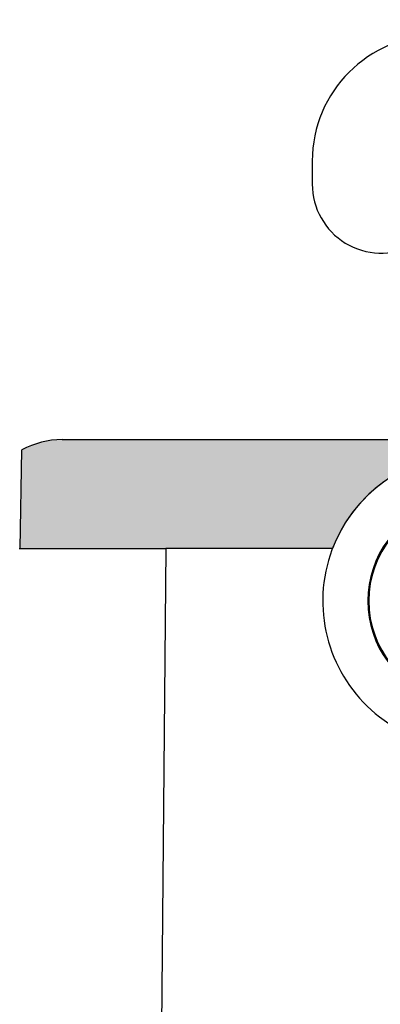
# Model space of a CAD drawing. Units: millimetres. Extents: x -1071 to -774, y 350 to 560.
# Drawn here: x -870 to -853, y 429 to 476 of the extents above; entities that cross this region are included whole.
import ezdxf

# ---------------------------------------------------------------- set-up
doc = ezdxf.new("R2010")
doc.units = ezdxf.units.MM
doc.layers.add('1', color=7, linetype='Continuous')
doc.styles.add('CONVERTER_13', font='simplex.shx', dxfattribs={"width": 0.95})
doc.dimstyles.new('ME10_DIM_11', dxfattribs={"dimtxt": 3, "dimasz": 3, "dimexe": 1, "dimexo": 0.5, "dimgap": 2, "dimtad": 0, "dimtih": 1, "dimtoh": 1, "dimdsep": 46, "dimtxsty": 'CONVERTER_13', "dimsah": 1, "dimcen": 0.09, "dimclrd": 2, "dimclre": 2, "dimclrt": 4, "dimadec": 0, "dimazin": 0, "dimtfac": 1, "dimtdec": 4, "dimtix": 1, "dimtmove": 0, "dimatfit": 3, "dimfxl": 1, "dimtolj": 1, "dimtzin": 0, "dimarcsym": 0})
doc.dimstyles.new('ME10_DIM_13', dxfattribs={"dimtxt": 3, "dimasz": 3, "dimexe": 1, "dimexo": 0.5, "dimgap": 2, "dimtad": 0, "dimdsep": 46, "dimtxsty": 'CONVERTER_13', "dimsah": 1, "dimcen": 0.09, "dimclrd": 2, "dimclre": 2, "dimclrt": 4, "dimadec": 0, "dimazin": 0, "dimtfac": 1, "dimtdec": 4, "dimtix": 1, "dimtmove": 0, "dimatfit": 3, "dimfxl": 1, "dimtolj": 1, "dimtzin": 0, "dimarcsym": 0})

# ---------------------------------------------------------------- blocks, each defined once
blk = doc.blocks.new('*D3')
at = {"layer": '1', "color": 2, "linetype": 'Continuous'}
for p, q in [((-882.8437972503182, 516.1052995677842), (-788.344660300503, 516.1052995677842)), ((-789.344660300503, 461.3585168119936), (-789.344660300503, 516.1052995677842)), ((-789.344660300503, 399.611734056203), (-789.344660300503, 454.3585168119936)), ((-821.7998039317706, 399.611734056203), (-788.344660300503, 399.611734056203))]:
    blk.add_line(p, q, dxfattribs=at)
at = {"layer": '1', "color": 2}
for points in [[(-788.9497028077409, 513.1052995677842), (-789.7396177932652, 513.1052995677842), (-789.344660300503, 516.1052995677842)], [(-789.7396177932652, 402.611734056203), (-788.9497028077409, 402.611734056203), (-789.344660300503, 399.611734056203)]]:
    blk.add_solid(points, dxfattribs=at)
at = {"layer": '1', "color": 4, "insert": (-792.0446603005031, 456.3585168119936), "char_height": 3, "attachment_point": 7, "rotation": 0.00013888888888888892, "line_spacing_factor": 0.60024009603842, "style": 'CONVERTER_13'}
blk.add_mtext('117', dxfattribs=at)
blk = doc.blocks.new('*D5')
at = {"layer": '1', "color": 2, "linetype": 'Continuous'}
for p, q in [((-895.0980740512416, 506.3764030847054), (-895.0980740512416, 527.219139318041)), ((-801.0802193381941, 449.111734056203), (-801.0802193381941, 527.219139318041)), ((-852.3391466947178, 526.219139318041), (-895.0980740512416, 526.219139318041)), ((-801.0802193381941, 526.219139318041), (-843.8391466947178, 526.219139318041))]:
    blk.add_line(p, q, dxfattribs=at)
at = {"layer": '1', "color": 2}
for points in [[(-892.0980740512416, 526.6140968108032), (-892.0980740512416, 525.8241818252789), (-895.0980740512416, 526.219139318041)], [(-804.0802193381941, 525.8241818252789), (-804.0802193381941, 526.6140968108032), (-801.0802193381941, 526.219139318041)]]:
    blk.add_solid(points, dxfattribs=at)
at = {"layer": '1', "color": 4, "insert": (-850.3391466947178, 524.719139318041), "char_height": 3, "attachment_point": 7, "rotation": 0.00013888888888888892, "line_spacing_factor": 0.60024009603842, "style": 'CONVERTER_13'}
blk.add_mtext('94', dxfattribs=at)

msp = doc.modelspace()

# ---------------------------------------------------------------- hatches: boundary and pattern name
at = {"layer": '1', "linetype": 'Continuous'}
h = msp.add_hatch(color=7, dxfattribs=at)
edge = h.paths.add_edge_path()
edge.add_spline(control_points=[(-862.8410271839282, 456.311734056203), (-863.1602568125533, 456.311734056203), (-863.7864508435853, 456.3117340562026), (-864.6955144986237, 456.3117340562019), (-865.5332858810225, 456.311734056201), (-866.267573736315, 456.3117340562009), (-866.8701918300302, 456.3117340562014), (-867.2890178918741, 456.3117340562019), (-867.5413648804692, 456.3117340562025), (-867.6659420476537, 456.3117340562027), (-867.726373890724, 456.311734056203), (-867.7498039317434, 456.311734056203)], knot_values=[0, 0, 0, 0, 0.957688885875541, 1.878582093095588, 2.727190965114914, 3.471003033072748, 4.081445658971802, 4.535045246261461, 4.727481218604453, 4.838486624757024, 4.908776747815182, 4.908776747815182, 4.908776747815182, 4.908776747815182], degree=3, periodic=0)
edge.add_arc((-867.7498039317705, 452.311734056203), 4, 89.99999999961081, 118.614209101555)
edge.add_line((-869.665442248323, 455.8231909960153), (-869.7498039317707, 451.1117340562031))
edge.add_line((-869.7498039317707, 451.1117340562031), (-868.5998039317706, 451.1117340562031))
edge.add_line((-868.5998039317706, 451.1117340562031), (-866.8998039317706, 451.1117340562031))
edge.add_line((-866.8998039317706, 451.1117340562031), (-862.8000704703213, 451.1117340562031))
edge.add_line((-862.8000704703213, 451.1117340562031), (-862.7508700656758, 451.1117340562031))
edge.add_line((-862.7508700656758, 451.1117340562031), (-862.6998039317707, 451.1117340562031))
edge.add_line((-862.6998039317707, 451.1117340562031), (-854.8381523470822, 451.1117340562033))
edge.add_arc((-848.2998039317706, 448.6117340562031), 6.99999999999983, 99.99999999999028, 159.0751675723616, ccw=False)
edge.add_line((-849.5153411754379, 455.5053883272886), (-845.5525075764377, 456.2041428108498))
edge.add_arc((-845.8998039317715, 458.1737583168742), 1.999999999999986, 279.9999999999986, 291.4068587923494)
edge.add_line((-845.1698274577182, 456.3117340562029), (-862.8410271839282, 456.311734056203))

# ---------------------------------------------------------------- linework, layer by layer
at = {"color": 7, "linetype": 'Continuous'}
for p, q in [((-855.7998039317711, 469.6117340562031), (-855.7998039317706, 468.5117340562026)), ((-862.8410271839282, 456.311734056203), (-845.1698274577182, 456.3117340562029)), ((-869.7498039317707, 451.1117340562031), (-869.665442248323, 455.8231909960153)), ((-869.7998039317706, 451.1117340562031), (-869.7498039317707, 451.1117340562031)), ((-869.7498039317707, 451.1117340562031), (-868.5998039317706, 451.1117340562031)), ((-868.5998039317706, 451.1117340562031), (-866.8998039317706, 451.1117340562031)), ((-866.8998039317706, 451.1117340562031), (-862.8000704703213, 451.1117340562031)), ((-862.7508700656758, 451.1117340562031), (-862.8000704703213, 451.1117340562031)), ((-862.6998039317707, 451.1117340562031), (-862.7508700656758, 451.1117340562031)), ((-854.8381523470822, 451.1117340562033), (-862.6998039317707, 451.1117340562031))]:
    msp.add_line(p, q, dxfattribs=at)
at = {"color": 2, "linetype": 'Continuous'}
msp.add_line((-862.8000704703213, 451.1117340562031), (-863.2016206216787, 405.0986442529555), dxfattribs=at)
at = {"color": 7, "linetype": 'Continuous'}
for centre, radius, start, end in [((-849.7998039317711, 469.6117340562023), 6, 89.99999999999567, 179.9999999999924), ((-852.4998039317713, 468.5117340562022), 3.299999999999272, 179.9999999999931, 297.1242225901429), ((-867.7498039317705, 452.311734056203), 4, 89.99999999961081, 118.614209101555), ((-848.2998039317706, 448.6117340562031), 6.99999999999983, 99.99999999999027, 304.9999999999911), ((-848.2998039317706, 448.6117340562031), 6.99999999999983, 99.99999999999027, 159.0751675723616), ((-848.2998039317706, 448.6117340562031), 4.849999999999757, 106.7777368373376, 253.2222631626533)]:
    msp.add_arc(centre, radius, start, end, dxfattribs=at)
at = {"color": 2, "linetype": 'Continuous'}
msp.add_arc((-848.2998039317706, 448.6117340562031), 4.799999999999801, 102.0246991805663, 257.9753008194344, dxfattribs=at)
at = {"color": 7, "linetype": 'Continuous'}
msp.add_open_spline([(-867.7498039317434, 456.311734056203), (-867.726373890724, 456.311734056203), (-867.6659420476537, 456.3117340562027), (-867.5413648804692, 456.3117340562025), (-867.2890178918741, 456.3117340562019), (-866.8701918300302, 456.3117340562014), (-866.267573736315, 456.3117340562009), (-865.5332858810225, 456.311734056201), (-864.6955144986237, 456.3117340562019), (-863.7864508435853, 456.3117340562026), (-863.1602568125533, 456.311734056203), (-862.8410271839282, 456.311734056203)], degree=3, knots=[0, 0, 0, 0, 0.0702901230581574, 0.181295529210729, 0.3737315015537206, 0.8273310888433798, 1.437773714742434, 2.181585782700267, 3.030194654719594, 3.951087861939641, 4.908776747815182, 4.908776747815182, 4.908776747815182, 4.908776747815182], dxfattribs=at)

# ---------------------------------------------------------------- dimensions: what is measured, and where the dimension line sits
at = {"layer": '1'}
dim = msp.add_linear_dim(base=(-801.0802193381941, 526.219139318041), p1=(-895.0980740512416, 505.8764030847054), p2=(-801.0802193381941, 448.6117340562031), text='94', dimstyle='ME10_DIM_13', dxfattribs=at)
dim.commit()
dim.dimension.update_dxf_attribs({"geometry": '*D5', "text_midpoint": (-848.0891466947178, 526.219139318041), "text_rotation": 0.00013888888889})
dim = msp.add_linear_dim(base=(-789.344660300503, 399.611734056203), p1=(-883.3437972503182, 516.1052995677842), p2=(-822.2998039317706, 399.6117340562031), angle=90, text='117', dimstyle='ME10_DIM_11', dxfattribs=at)
dim.commit()
dim.dimension.update_dxf_attribs({"geometry": '*D3', "text_midpoint": (-789.344660300503, 457.8585168119936), "text_rotation": 0.00013888888889})

doc.saveas('drawing.dxf')
